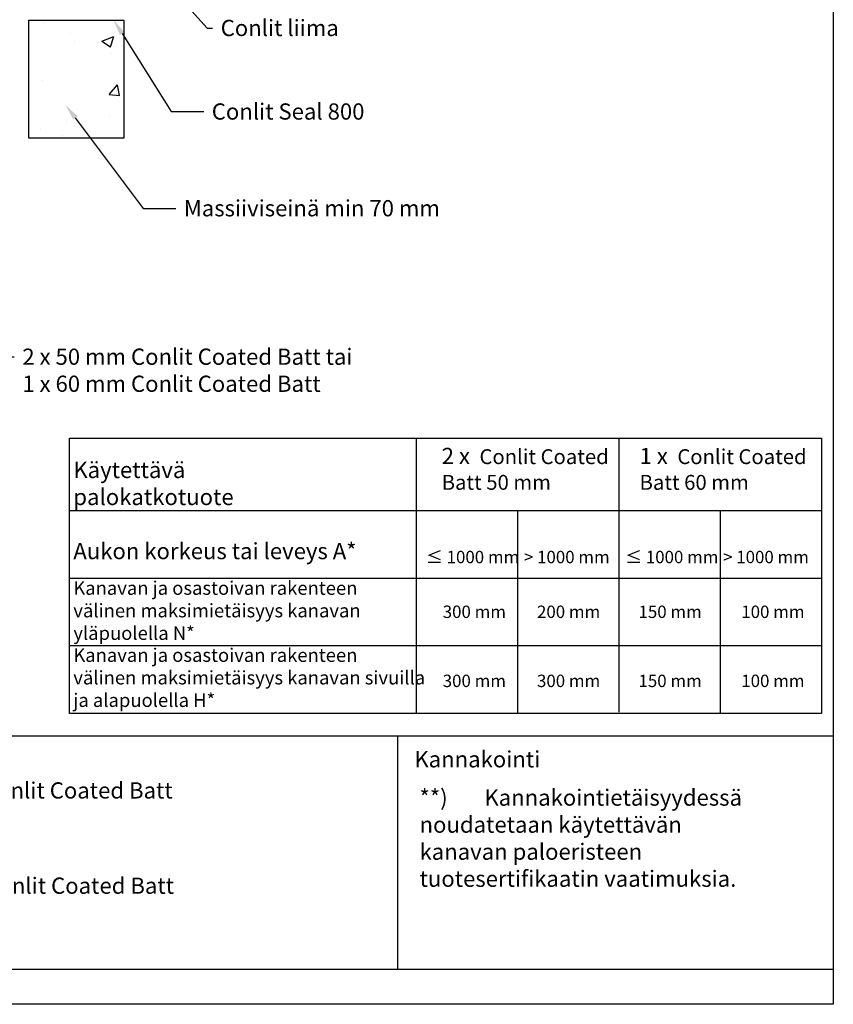
# Model space of a CAD drawing. Units: millimetres. Extents: x 332 to 9034, y 6021 to 8968.
# Drawn here: x 1190 to 2394, y 6021 to 7478 of the extents above; entities that cross this region are included whole.
import ezdxf
from ezdxf import colors
from ezdxf.entities.mleader import LeaderData, LeaderLine
from ezdxf.math import Vec2, Vec3

# ---------------------------------------------------------------- set-up
doc = ezdxf.new("R2010")
doc.units = ezdxf.units.MM
for name, color, linetype in [('DETALJIKUVA', 7, 'Continuous'), ('R0N010', 7, 'Continuous'), ('SELITETEKSTIT', 7, 'Continuous')]:
    doc.layers.add(name, color=color, linetype=linetype)
doc.layers.add('tekstit', color=7, linetype='Continuous', lineweight=5)
doc.styles.get("Standard").update_dxf_attribs({"font": 'arial.ttf'})

# ---------------------------------------------------------------- blocks, each defined once
blk = doc.blocks.new('detaljikehys')
at = {"color": 7, "lineweight": -3}
blk.add_line((2085.3, 28198.3), (2085.3, 27853.1), dxfattribs=at)
blk.add_lwpolyline([(668, 30747.3), (2729.9, 30747.3), (2729.9, 27801.1), (668, 27801.1)], close=True)
at = {"layer": 'R0N010', "color": 7, "linetype": 'Continuous', "lineweight": -3}
for p, q in [((668, 28198.4), (2729.9, 28198.4)), ((668, 27853.1), (2729.9, 27853.1))]:
    blk.add_line(p, q, dxfattribs=at)

msp = doc.modelspace()

# ---------------------------------------------------------------- hatches: boundary and pattern name
at = {"layer": 'DETALJIKUVA'}
h = msp.add_hatch(dxfattribs=at)
h.set_pattern_fill('AR-CONC', color=256)
h.set_pattern_definition([(50, (0, 5790.78), (182.185, -15.939), [19.05, -209.55]), (355, (0, 5790.78), (-35.243, 191.057), [15.24, -167.64]), (100.451, (15.18, 5789.45), (146.941, 175.118), [16.19, -178.09]), (46.184, (0, 5841.58), (271.08, -42.042), [28.575, -314.325]), (96.636, (22.6, 5838.07), (237.404, 247.426), [24.285, -267.136]), (351.184, (0, 5841.58), (237.404, 247.426), [22.86, -251.46]), (21, (25.4, 5828.88), (151.614, -102.265), [19.05, -209.55]), (326, (25.4, 5828.88), (61.802, 184.188), [15.24, -167.64]), (71.451, (38.03, 5820.36), (213.416, 81.923), [16.19, -178.09]), (37.5, (0, 5790.78), (3.0886, 84.555), [0, -165.608, 0, -170.18, 0, -168.275]), (7.5, (0, 5790.78), (66.8197, 100.1806), [0, -97.028, 0, -161.798, 0, -64.135]), (327.5, (-56.64, 5790.78), (135.5906, -5.7287), [0, -63.5, 0, -198.12, 0, -262.89]), (317.5, (-82.04, 5790.78), (148.129, 25.4265), [0, -82.55, 0, -131.572, 0, -186.69])])
h.paths.add_polyline_path([(1344.29, 7477.335), (1203.647, 7477.335), (1203.647, 7302.456), (1344.29, 7302.456)])

# ---------------------------------------------------------------- linework, layer by layer
for points in [[(1203.647, 7477.335), (1344.29, 7477.335), (1344.29, 7302.456), (1203.647, 7302.456)], [(2376.841, 6451.439), (1263.799, 6451.439), (1263.799, 6858.686), (2376.841, 6858.686)]]:
    msp.add_lwpolyline(points, close=True, dxfattribs=at)
for points in [[(1776.645, 6858.686), (1776.645, 6452.148)], [(2076.645, 6858.686), (2076.645, 6453.552)], [(2376.645, 6761.362), (2376.645, 6551.926)], [(1263.799, 6751.855), (2376.841, 6751.855)], [(1926.645, 6751.855), (1926.645, 6452.85)], [(2226.645, 6751.855), (2226.645, 6451.446)], [(1263.799, 6651.855), (2376.841, 6651.855)], [(1263.799, 6551.855), (2376.841, 6551.855)], [(1263.799, 6451.855), (2376.841, 6451.855)]]:
    msp.add_lwpolyline(points, dxfattribs=at)

# ---------------------------------------------------------------- block references
at = {"color": 4}
msp.add_blockref('detaljikehys', (-335.85, -21779.84), dxfattribs=at)

# ---------------------------------------------------------------- texts
at = {"layer": 'tekstit', "lineweight": -3, "attachment_point": 1}
for s, insert, char_height, width in [('2 x {\\fCalibri|b0|i0|c0|p34;\\H0.91667x; Conlit Coated \\PBatt 50 mm}^I', (1814.663, 6844.413), 24, 482.77571), ('1 x {\\fCalibri|b0|i0|c0|p34;\\H0.91667x; Conlit Coated \\PBatt 60 mm}^I', (2107.44, 6844.413), 24, 482.77571), ('Käytettävä \\Ppalokatkotuote\\P^I^I^I\\PAukon korkeus tai leveys A*', (1269.625, 6823.764), 24, 528.27044), ('{\\fCalibri|b0|i0|c0|p34;\\H0.91667x;≤ 1000 mm}', (1791.34, 6692.111), 20, 482.77571), ('{\\fCalibri|b0|i0|c0|p34;\\H0.91667x;> 1000 mm}', (1936.279, 6692.111), 20, 482.77571), ('{\\fCalibri|b0|i0|c0|p34;\\H0.91667x;≤ 1000 mm}', (2086.049, 6692.111), 20, 482.77571), ('{\\fCalibri|b0|i0|c0|p34;\\H0.91667x;> 1000 mm}', (2230.988, 6692.111), 20, 482.77571), ('Kanavan ja osastoivan rakenteen \\Pvälinen maksimietäisyys kanavan yläpuolella N*', (1269.625, 6647.041), 20, 528.27044), ('{\\fCalibri|b0|i0|c0|p34;\\H0.91667x;300 mm}', (1816.168, 6611.107), 20, 482.77571), ('{\\fCalibri|b0|i0|c0|p34;\\H0.91667x;200 mm}', (1955.671, 6611.107), 20, 482.77571), ('{\\fCalibri|b0|i0|c0|p34;\\H0.91667x;150 mm}', (2105.831, 6611.107), 20, 482.77571), ('{\\fCalibri|b0|i0|c0|p34;\\H0.91667x;100 mm}', (2257.929, 6611.107), 20, 482.77571), ('Kanavan ja osastoivan rakenteen \\Pvälinen maksimietäisyys kanavan sivuilla ja alapuolella H*', (1269.625, 6547.805), 20, 528.27044), ('{\\fCalibri|b0|i0|c0|p34;\\H0.91667x;300 mm}', (1816.168, 6508.909), 20, 482.77571), ('{\\fCalibri|b0|i0|c0|p34;\\H0.91667x;300 mm}', (1955.671, 6508.909), 20, 482.77571), ('{\\fCalibri|b0|i0|c0|p34;\\H0.91667x;150 mm}', (2105.831, 6508.909), 20, 482.77571), ('{\\fCalibri|b0|i0|c0|p34;\\H0.91667x;100 mm}', (2257.929, 6508.909), 20, 482.77571), ('Kannakointi', (1774.255, 6395.789), 24, 482.77571), ('{\\C7;2 x 50 mm Conlit Coated Batt}', (975.259, 6349.666), 24, 482.77571), ('{\\C7;**) ^IKannakointietäisyydessä ^I^Inoudatetaan käytettävän ^I^Ikanavan paloeristeen ^I^Ituotesertifikaatin vaatimuksia.}', (1781.863, 6339.082), 24, 533.22412), ('{\\C7;1 x 60 mm Conlit Coated Batt}', (977.233, 6208.771), 24, 482.77571)]:
    msp.add_mtext(s, dxfattribs=dict(at, insert=insert, char_height=char_height, width=width))

# ---------------------------------------------------------------- leaders
at = {"layer": 'SELITETEKSTIT', "color": 7, "lineweight": -3}
ml = msp.add_multileader_mtext('Standard', dxfattribs=at)
ml.set_content('Conlit liima', color=7)
ml.set_leader_properties()
ml.build(insert=Vec2(0, 0))
ml.multileader.update_dxf_attribs({"text_right_attachment_type": 6, "arrow_head_size": 24})
ctx = ml.context
ctx.base_point, ctx.char_height, ctx.arrow_head_size, ctx.landing_gap_size, ctx.plane_origin = Vec3(1475.653, 7465.374), 24, 24, 12, Vec3(1364.944, 7654.622)
ctx.right_attachment = 6
notes = []
notes.append((ctx, [(0, (1, 1, 0), (1467.653, 7465.374), (1, 0), 8, [(0, [(1348.632, 7598.115)], 0, [])])]))
ctx.mtext.insert, ctx.mtext.flow_direction = Vec3(1487.653, 7477.579), 5
ml = msp.add_multileader_mtext('Standard', dxfattribs=at)
ml.set_content('Conlit Seal 800', color=7)
ml.set_leader_properties()
ml.build(insert=Vec2(0, 0))
ml.multileader.update_dxf_attribs({"text_right_attachment_type": 6, "arrow_head_size": 24})
ctx = ml.context
ctx.base_point, ctx.char_height, ctx.arrow_head_size, ctx.landing_gap_size, ctx.plane_origin = Vec3(1462.464, 7341.798), 24, 24, 12, Vec3(1328.968, 7477.641)
ctx.right_attachment = 6
notes.append((ctx, [(0, (1, 1, 0), (1414.464, 7341.798), (1, 0), 48, [(0, [(1328.968, 7477.641)], 0, [])])]))
ctx.mtext.insert, ctx.mtext.flow_direction = Vec3(1474.464, 7354.003), 5
ml = msp.add_multileader_mtext('Standard', dxfattribs=at)
ml.set_content('Massiiviseinä min 70 mm', color=7)
ml.set_leader_properties()
ml.build(insert=Vec2(0, 0))
ml.multileader.update_dxf_attribs({"text_right_attachment_type": 6, "arrow_head_size": 24})
ctx = ml.context
ctx.base_point, ctx.char_height, ctx.arrow_head_size, ctx.landing_gap_size, ctx.plane_origin = Vec3(1421.086, 7198.72), 24, 24, 12, Vec3(1258.054, 7351.879)
ctx.right_attachment = 6
notes.append((ctx, [(0, (1, 1, 0), (1373.086, 7198.72), (1, 0), 48, [(0, [(1258.054, 7351.879)], 0, [])])]))
ctx.mtext.insert, ctx.mtext.flow_direction = Vec3(1433.086, 7210.925), 5
ml = msp.add_multileader_mtext('Standard', dxfattribs=at)
ml.set_content('2 x 50 mm Conlit Coated Batt tai 1 x 60 mm Conlit Coated Batt ', color=7)
ml.set_leader_properties()
ml.build(insert=Vec2(0, 0))
ml.multileader.update_dxf_attribs({"text_right_attachment_type": 6, "arrow_head_size": 24})
ctx = ml.context
ctx.base_point, ctx.char_height, ctx.arrow_head_size, ctx.landing_gap_size, ctx.plane_origin = Vec3(1182.15, 6979.062), 24, 24, 12, Vec3(828.132, 6595.302)
ctx.right_attachment = 6
notes.append((ctx, [(0, (1, 1, 0), (1174.15, 6979.062), (1, 0), 8, [(0, [(908.939, 6715.38)], 0, [])])]))
ctx.mtext.insert, ctx.mtext.width, ctx.mtext.flow_direction = Vec3(1194.15, 6991.267), 496.94827, 5
for ctx, leaders in notes:
    for number, flags, end, landing, length, lines in leaders:
        leader = LeaderData()
        leader.index, (leader.has_last_leader_line, leader.has_dogleg_vector, leader.attachment_direction) = number, flags
        leader.last_leader_point, leader.dogleg_vector, leader.dogleg_length = Vec3(end), Vec3(landing), length
        for number, points, colour, breaks in lines:
            line = LeaderLine()
            line.index, line.vertices, line.color, line.breaks = number, Vec3.list(points), colors.encode_raw_color(colour), breaks
            leader.lines.append(line)
        ctx.leaders.append(leader)

doc.saveas('drawing.dxf')
